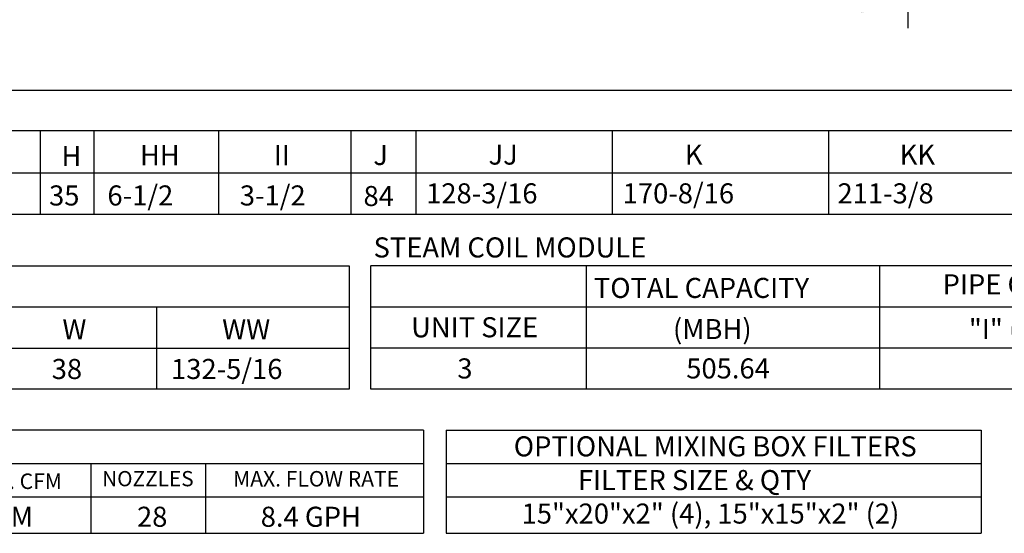
# Model space of a CAD drawing. Units: inches. Extents: x 0 to 3745, y -684 to 0.
# Drawn here: x 83 to 146, y -156 to -123 of the extents above; entities that cross this region are included whole.
import ezdxf
from ezdxf.enums import TextEntityAlignment as Align

# ---------------------------------------------------------------- set-up
doc = ezdxf.new("R2010")
doc.units = ezdxf.units.IN
doc.header["$LTSCALE"] = 4
doc.header["$MEASUREMENT"] = 0
doc.dimstyles.new('MOD', dxfattribs={"dimscale": 1.5, "dimtxt": 1.2, "dimasz": 2, "dimexe": 1, "dimexo": 0.5, "dimgap": 1, "dimtad": 0, "dimtih": 1, "dimtoh": 1, "dimdec": 4, "dimzin": 0, "dimdsep": 46, "dimtxsty": 'Standard', "dimcen": 0.09, "dimadec": 0, "dimazin": 0, "dimtfac": 1, "dimtdec": 4, "dimtix": 1, "dimtofl": 0, "dimtmove": 0, "dimatfit": 3, "dimfxl": 1, "dimtolj": 1, "dimtzin": 0, "dimarcsym": 0})

# ---------------------------------------------------------------- blocks, each defined once
blk = doc.blocks.new('*D22')
at = {"color": 0, "lineweight": -2, "transparency": 16777216}
for p, q in [((4.046, -116.232), (4.046, -123.282)), ((140.257, -116.188), (140.257, -123.282)), ((7.046, -121.782), (64.652, -121.782)), ((137.257, -121.782), (79.652, -121.782))]:
    blk.add_line(p, q, dxfattribs=at)
at = {"color": 0, "transparency": 16777216}
for points in [[(7.046, -121.282), (7.046, -122.282), (4.046, -121.782)], [(137.257, -121.282), (137.257, -122.282), (140.257, -121.782)]]:
    blk.add_solid(points, dxfattribs=at)
at = {"layer": 'DEFPOINTS', "color": 0, "transparency": 16777216}
for p in [(4.046, -115.482), (140.257, -115.438), (140.257, -121.782)]:
    blk.add_point(p, dxfattribs=at)
at = {"color": 0, "transparency": 16777216, "insert": (72.152, -121.782), "char_height": 1.8, "attachment_point": 5}
blk.add_mtext('\\A1;DIM "KK"', dxfattribs=at)

msp = doc.modelspace()

# ---------------------------------------------------------------- linework, layer by layer
at = {"color": 7}
for p, q in [((281.10942, -127.28834), (1.93203, -127.28834)), ((84.49181, -129.8801), (84.49181, -135.2307)), ((87.93892, -129.8801), (87.93892, -135.2307)), ((95.94653, -129.8801), (95.94653, -135.2307)), ((104.46513, -129.90116), (104.46513, -135.2307)), ((108.62534, -129.87506), (108.62534, -135.2307)), ((121.26004, -129.87506), (121.26004, -135.2307)), ((135.17037, -129.87506), (135.17037, -135.2307)), ((1.93203, -132.58555), (144.64755, -132.58555)), ((30.15274, -132.58555), (281.10942, -132.58555)), ((1.93203, -135.2307), (281.10942, -135.2307)), ((110.58693, -149.1094), (110.58693, -155.74081)), ((110.5914, -149.1094), (144.98443, -149.1094)), ((144.98443, -149.1094), (144.98443, -155.74081)), ((110.5914, -151.2494), (144.98443, -151.2494)), ((110.5914, -153.3994), (144.98443, -153.3994)), ((110.58693, -155.74081), (144.98443, -155.74081))]:
    msp.add_line(p, q, dxfattribs=at)
for p, q in [((247.6258, -129.8801), (1.93203, -129.8801)), ((2.03382, -138.5425), (104.34841, -138.5425)), ((59.80489, -138.5425), (104.34841, -138.5425)), ((104.34841, -138.5425), (104.34841, -146.47797)), ((105.7217, -138.53227), (105.7217, -146.46774)), ((105.75849, -138.53227), (218.24347, -138.53227)), ((119.61496, -146.46774), (119.61496, -138.53227)), ((138.43206, -138.53227), (138.43206, -146.46774)), ((2.03382, -141.18766), (104.34841, -141.18766)), ((59.80489, -141.18766), (104.34841, -141.18766)), ((91.96553, -141.18766), (91.96553, -146.47797)), ((105.75849, -141.17742), (218.24347, -141.17742)), ((2.03382, -143.83282), (104.34841, -143.83282)), ((105.75849, -143.82258), (218.24347, -143.82258)), ((104.34841, -146.47797), (2.02613, -146.47797)), ((218.24347, -146.46774), (105.7508, -146.46774)), ((124.36807, -146.46774), (124.05636, -146.46774)), ((109.13764, -149.1094), (2.03414, -149.1094)), ((109.13764, -149.1094), (109.13764, -155.73627)), ((2.03414, -151.25197), (109.13764, -151.25197)), ((87.73736, -151.25197), (87.73736, -155.73627)), ((95.11073, -151.25197), (95.11073, -155.73627)), ((47.24112, -153.39455), (109.13764, -153.39455)), ((2.03414, -155.73627), (109.13764, -155.73627))]:
    msp.add_line(p, q)

# ---------------------------------------------------------------- texts
for s, p in [('H', (85.85671, -132.13891)), ('HH', (90.89804, -132.08565)), ('II', (99.50632, -132.08565)), ('J', (105.90469, -132.07359)), ('JJ', (113.30532, -132.0475)), ('K', (125.92927, -132.0475)), ('KK', (139.73638, -132.0475)), ('35', (85.05939, -134.67471)), ('6-1/2', (88.81175, -134.67471)), ('3-1/2', (97.32086, -134.67471)), ('84', (105.27341, -134.7111)), ('128-3/16', (109.29693, -134.53916)), ('170-8/16', (121.93164, -134.53916)), ('211-3/8', (135.73875, -134.53916)), ('132-5/16', (92.90153, -145.82566)), ('FILTER SIZE & QTY', (119.05291, -152.96766))]:
    msp.add_text(s, height=1.29, dxfattribs=at).set_placement(p)
at = {"linetype": 'Continuous'}
msp.add_text('STEAM COIL MODULE', height=1.29, dxfattribs=at).set_placement((105.91776, -138.0148))
for s, height, p in [('PIPE CONNECTION', 1.29, (150.22139, -139.73879)), ('UNIT SIZE', 1.29, (112.41584, -142.5)), ('3', 1.29, (111.79008, -145.14516)), ('505.64', 1.29, (128.70426, -145.14516)), ('VEL. @ MAX. CFM', 0.9963, (80.53591, -152.39572)), ('NOZZLES', 0.980197, (91.41145, -152.2289)), ('MAX. FLOW RATE', 0.9946357, (102.22357, -152.23591)), ('1067 FPM', 1.29, (80.11791, -154.67735)), ('28', 1.29, (91.68923, -154.67735)), ('8.4 GPH', 1.29, (101.8876, -154.67735))]:
    msp.add_text(s, height=height).set_placement(p, align=Align.MIDDLE_CENTER)
for s, p in [('TOTAL CAPACITY ', (120.07971, -140.61681)), ('W', (85.91634, -143.2722)), ('WW', (96.18634, -143.2722)), ('(MBH)', (125.1638, -143.26196)), ('"I" (MPT)', (144.18414, -143.26196)), ('38', (85.22991, -145.82566))]:
    msp.add_text(s, height=1.29).set_placement(p)
at = {"color": 7}
msp.add_text('OPTIONAL MIXING BOX FILTERS', height=1.29, dxfattribs=at).set_placement((127.88089, -150.1539), align=Align.MIDDLE_CENTER)
msp.add_text('15"x20"x2" (4), 15"x15"x2" (2)', height=1.29, dxfattribs=at).set_placement((127.5756, -155.11698), align=Align.CENTER)

# ---------------------------------------------------------------- dimensions: what is measured, and where the dimension line sits
dim = msp.add_linear_dim(base=(140.25736, -121.78194), p1=(4.0461, -115.48186), p2=(140.25736, -115.43794), text='DIM "KK"', dimstyle='MOD', dxfattribs=at)
dim.commit()
dim.dimension.update_dxf_attribs({"geometry": '*D22', "text_midpoint": (72.15173, -121.78194), "dimtype": 160})

doc.saveas('drawing.dxf')
